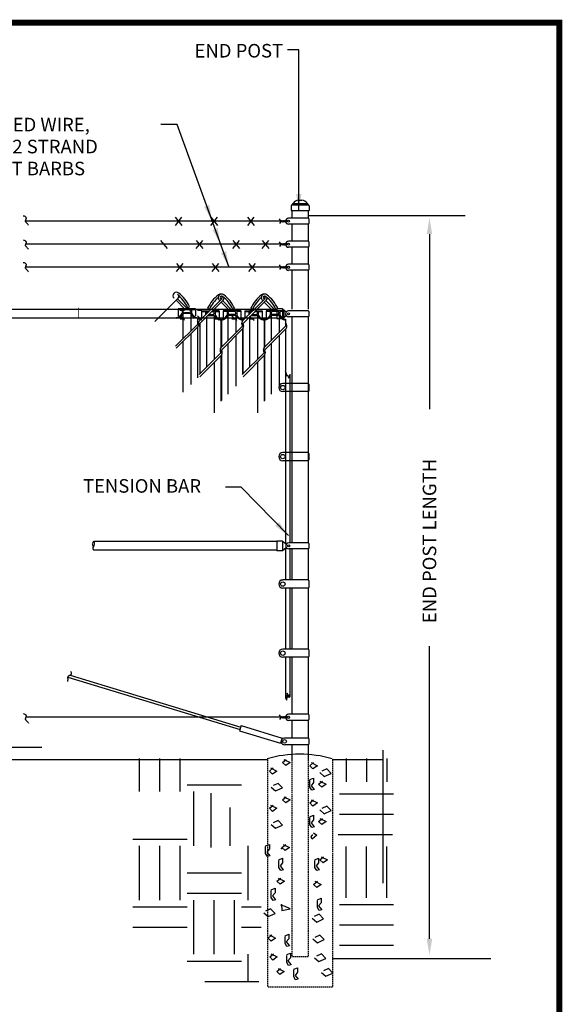
# Model space of a CAD drawing. Units: inches. Extents: x -206 to 206, y -170 to 144.
# Drawn here: x 106 to 206, y -38 to 144 of the extents above; entities that cross this region are included whole.
import ezdxf
from ezdxf.enums import TextEntityAlignment as Align

# ---------------------------------------------------------------- set-up
doc = ezdxf.new("R2010")
doc.units = ezdxf.units.IN
doc.header["$MEASUREMENT"] = 0
doc.linetypes.add('HIDDEN', pattern=[0.375, 0.25, -0.125])
for name, color, linetype in [('1DIM', 7, 'Continuous'), ('1GRND', 6, 'Continuous'), ('1HAT', 5, 'Continuous'), ('1HDWE', 7, 'Continuous'), ('1LINE', 7, 'Continuous'), ('1SLAT', 4, 'Continuous'), ('DIM', 7, 'Continuous'), ('FAB', 7, 'Continuous'), ('HID', 4, 'HIDDEN'), ('MED', 7, 'Continuous'), ('STX', 7, 'Continuous'), ('Tblk-Border', 7, 'Continuous'), ('THK', 3, 'Continuous'), ('THN', 12, 'Continuous'), ('Title Text', 7, 'Continuous'), ('XTH', 1, 'Continuous')]:
    doc.layers.add(name, color=color, linetype=linetype)
doc.styles.add('ROMANS', font='ROMANS.shx')
doc.styles.get("Standard").update_dxf_attribs({"font": 'arial.ttf', "height": 0.1})
doc.dimstyles.get("Standard").update_dxf_attribs({"dimtxt": 0.1, "dimasz": 0.09375, "dimexe": 0.09375, "dimexo": 0.0625, "dimgap": 0.03125, "dimtad": 0, "dimtih": 1, "dimtoh": 1, "dimdec": 5, "dimzin": 3, "dimdsep": 46, "dimlunit": 4, "dimtxsty": 'Standard', "dimcen": 0.09, "dimadec": 0, "dimazin": 0, "dimtfac": 1, "dimtdec": 5, "dimtofl": 0, "dimtmove": 2, "dimatfit": 3, "dimfxl": 1, "dimfrac": 2, "dimtolj": 1, "dimtzin": 0, "dimarcsym": 0})

# ---------------------------------------------------------------- blocks, each defined once
blk = doc.blocks.new('PICTWIST')
at = {"layer": 'FAB'}
for points in [[(0.15, 0.69), (-0.43, 1.08)], [(-0.15, 0.69), (0.43, 1.08)], [(-0.15, 0.49), (0.14, 0.69)], [(-0.15, 0.29), (0.14, 0.49)], [(-0.15, 0.1), (0.14, 0.3)], [(0.15, 0.49), (-0.14, 0.69)], [(0.15, 0.29), (-0.14, 0.49)], [(0.15, 0.1), (-0.14, 0.3)], [(0, 0), (-0.14, 0.1)], [(0, 0), (0.14, 0.1)]]:
    blk.add_lwpolyline(points, dxfattribs=at)
blk = doc.blocks.new('RTOP')
at = {"layer": 'MED'}
for p, q in [((-2.19, 2.3), (-1.47, 2.3)), ((-3.85, 1.05), (-3.85, 0)), ((-3.85, 0), (0.18, 0)), ((-3.65, 1.25), (-3.65, 1.34)), ((-3.65, 1.25), (-0.01, 1.25)), ((-3.46, 1.53), (-0.2, 1.53)), ((-0.01, 1.25), (-0.01, 1.34)), ((0.18, 1.05), (0.18, 0))]:
    blk.add_line(p, q, dxfattribs=at)
for centre, radius, start, end in [((-2.07, 0.67), 1.63, 94.2327, 148.216), ((-1.59, 0.67), 1.63, 31.784, 85.7673), ((-3.65, 1.05), 0.192, 90, 180), ((-3.46, 1.34), 0.192, 90, 180), ((-0.2, 1.34), 0.192, 0, 90), ((-0.01, 1.05), 0.192, 0, 90)]:
    blk.add_arc(centre, radius, start, end, dxfattribs=at)
at = {"layer": 'MED', "color": 0, "linetype": 'ByBlock'}
blk.add_point((-3.75, 0), dxfattribs=at)

msp = doc.modelspace()

# ---------------------------------------------------------------- linework, layer by layer
at = {"layer": '1DIM', "color": 7}
for points in [[(106.78, 107.65), (106.91, 107.61), (107.03, 107.56), (107.11, 107.51), (107.18, 107.46), (107.23, 107.41), (107.26, 107.35), (107.28, 107.29), (107.29, 107.23), (107.29, 107.17), (107.28, 107.11), (107.27, 107.05), (107.25, 106.99), (107.23, 106.94), (107.21, 106.88), (107.19, 106.83), (107.17, 106.79), (107.16, 106.74), (107.15, 106.71), (107.15, 106.67), (107.15, 106.63), (107.16, 106.6), (107.18, 106.56), (107.22, 106.51), (107.26, 106.47), (107.31, 106.41), (107.37, 106.35), (107.44, 106.29), (107.51, 106.22), (107.57, 106.15), (107.64, 106.08), (107.69, 106), (107.74, 105.93)], [(106.78, 103.18), (106.91, 103.14), (107.03, 103.1), (107.11, 103.05), (107.18, 103), (107.23, 102.94), (107.26, 102.89), (107.28, 102.83), (107.29, 102.77), (107.29, 102.71), (107.28, 102.65), (107.27, 102.59), (107.25, 102.53), (107.23, 102.47), (107.21, 102.42), (107.19, 102.37), (107.17, 102.32), (107.16, 102.28), (107.15, 102.24), (107.15, 102.2), (107.15, 102.17), (107.16, 102.13), (107.18, 102.09), (107.22, 102.05), (107.26, 102), (107.31, 101.95), (107.37, 101.89), (107.44, 101.83), (107.51, 101.76), (107.57, 101.69), (107.64, 101.61), (107.69, 101.54), (107.74, 101.46)], [(106.78, 99.05), (106.91, 99.01), (107.03, 98.97), (107.11, 98.92), (107.18, 98.87), (107.23, 98.81), (107.26, 98.75), (107.28, 98.7), (107.29, 98.64), (107.29, 98.58), (107.28, 98.52), (107.27, 98.46), (107.25, 98.4), (107.23, 98.34), (107.21, 98.29), (107.19, 98.24), (107.17, 98.19), (107.16, 98.15), (107.15, 98.11), (107.15, 98.07), (107.15, 98.04), (107.16, 98), (107.18, 97.96), (107.22, 97.92), (107.26, 97.87), (107.31, 97.82), (107.37, 97.76), (107.44, 97.69), (107.51, 97.62), (107.57, 97.55), (107.64, 97.48), (107.69, 97.4), (107.74, 97.33)], [(115.45, 23.69), (115.52, 23.57), (115.57, 23.46), (115.6, 23.36), (115.61, 23.28), (115.6, 23.2), (115.59, 23.14), (115.56, 23.09), (115.52, 23.04), (115.48, 23), (115.43, 22.96), (115.38, 22.93), (115.32, 22.9), (115.27, 22.87), (115.22, 22.85), (115.17, 22.83), (115.12, 22.81), (115.08, 22.79), (115.05, 22.76), (115.02, 22.74), (115, 22.71), (114.98, 22.68), (114.97, 22.63), (114.96, 22.58), (114.95, 22.52), (114.95, 22.44), (114.96, 22.36), (114.96, 22.27), (114.96, 22.17), (114.96, 22.07), (114.95, 21.97), (114.94, 21.88), (114.91, 21.8)], [(106.78, 15.88), (106.91, 15.83), (107.03, 15.79), (107.11, 15.74), (107.18, 15.69), (107.23, 15.64), (107.26, 15.58), (107.28, 15.52), (107.29, 15.46), (107.29, 15.4), (107.28, 15.34), (107.27, 15.28), (107.25, 15.22), (107.23, 15.17), (107.21, 15.11), (107.19, 15.06), (107.17, 15.01), (107.16, 14.97), (107.15, 14.93), (107.15, 14.9), (107.15, 14.86), (107.16, 14.82), (107.18, 14.78), (107.22, 14.74), (107.26, 14.69), (107.31, 14.64), (107.37, 14.58), (107.44, 14.52), (107.51, 14.45), (107.57, 14.38), (107.64, 14.3), (107.69, 14.23), (107.74, 14.15)]]:
    msp.add_lwpolyline(points, dxfattribs=at)
at = {"layer": '1GRND', "color": 7}
for p, q in [((128.21, 1.52), (128.21, 7.6)), ((131.96, 1.52), (131.96, 7.6)), ((135.71, 1.52), (135.71, 7.6)), ((166.28, 7.6), (166.28, 3.31)), ((170.03, 7.6), (170.03, 3.31)), ((173.78, 7.6), (173.78, 3.31)), ((136.96, 2.77), (146.96, 2.77)), ((138.21, -8.48), (138.21, 1.52)), ((141.38, -8.78), (141.38, 1.22)), ((165.03, 1.09), (175.03, 1.09)), ((144.91, -8.51), (144.91, -1.44)), ((165.03, -2.66), (175.03, -2.66)), ((126.96, -7.23), (136.96, -7.23)), ((164.82, -6.41), (174.82, -6.41)), ((128.21, -18.48), (128.21, -8.48)), ((131.96, -18.48), (131.96, -8.48)), ((135.71, -18.48), (135.71, -8.48)), ((148.21, -18.48), (148.21, -8.48)), ((166.28, -18.06), (166.28, -8.64)), ((170.03, -18.06), (170.03, -8.64)), ((173.78, -18.06), (173.78, -8.64)), ((136.96, -13.48), (146.96, -13.48)), ((136.96, -17.23), (146.96, -17.23)), ((126.96, -19.73), (136.96, -19.73)), ((138.21, -28.48), (138.21, -18.48)), ((141.96, -28.48), (141.96, -18.48)), ((145.71, -28.48), (145.71, -18.48)), ((146.96, -19.73), (150.59, -19.73)), ((165.03, -19.31), (175.03, -19.31)), ((126.96, -23.48), (136.96, -23.48)), ((146.96, -23.48), (150.59, -23.48)), ((165.03, -23.06), (175.03, -23.06)), ((165.03, -26.81), (175.03, -26.81)), ((148.21, -33.48), (148.21, -28.48)), ((136.96, -29.73), (146.96, -29.73)), ((140.21, -33.48), (150.21, -33.48))]:
    msp.add_line(p, q, dxfattribs=at)
at = {"layer": '1GRND', "color": 7, "linetype": 'ByBlock'}
msp.add_point((154.35, -8.99), dxfattribs=at)
at = {"layer": '1HAT', "color": 7}
for points in [[(154.79, 7.42), (155.95, 6.86), (155.14, 6.29), (154.56, 6.86), (155.25, 7.42)], [(152.36, 5.86), (153.52, 5.3), (152.7, 4.73), (152.12, 5.3), (152.82, 5.86)], [(159.81, 6.85), (160.97, 6.28), (160.16, 5.71), (159.58, 6.28), (160.28, 6.85)], [(161.43, 5.01), (162.25, 4.3), (163.52, 4.86), (162.71, 5.71), (161.78, 5.29)], [(159.58, 3.73), (160.28, 4.01), (160.28, 3.17), (159.81, 2.6), (160.39, 1.89), (159.93, 1.75), (159.58, 2.32), (159.58, 3.59)], [(152.47, 2.33), (153.28, 1.62), (154.56, 2.18), (153.75, 3.03), (152.82, 2.61)], [(161.43, 3.45), (162.59, 2.88), (161.78, 2.32), (161.2, 2.88), (161.9, 3.45)], [(154.79, 0.56), (155.95, -0.01), (155.14, -0.58), (154.56, -0.01), (155.25, 0.56)], [(152.36, -1), (153.52, -1.57), (152.7, -2.13), (152.12, -1.57), (152.82, -1)], [(159.81, -0.02), (160.97, -0.59), (160.16, -1.15), (159.58, -0.59), (160.28, -0.02)], [(161.43, -1.86), (162.25, -2.57), (163.52, -2), (162.71, -1.15), (161.78, -1.58)], [(159.58, -3.13), (160.28, -2.85), (160.28, -3.7), (159.81, -4.27), (160.39, -4.97), (159.93, -5.12), (159.58, -4.55), (159.58, -3.27)], [(161.43, -3.42), (162.59, -3.98), (161.78, -4.55), (161.2, -3.98), (161.9, -3.42)], [(152.47, -4.54), (153.28, -5.25), (154.56, -4.68), (153.75, -3.83), (152.82, -4.26)], [(160.28, -6.11), (160.85, -6.53), (160.04, -7.24), (159.81, -6.81), (160.16, -6.39)], [(151.43, -8.5), (152.12, -8.22), (152.12, -9.07), (151.66, -9.64), (152.24, -10.34), (151.78, -10.48), (151.43, -9.92), (151.43, -8.64)], [(154.67, -8.22), (155.83, -8.79), (155.02, -9.35), (154.44, -8.79), (155.14, -8.22)], [(153.86, -11.05), (154.56, -10.77), (154.56, -11.62), (154.09, -12.18), (154.67, -12.89), (154.21, -13.03), (153.86, -12.47), (153.86, -11.19)], [(160.51, -11.06), (161.2, -10.78), (161.2, -11.63), (160.74, -12.19), (161.32, -12.9), (160.85, -13.04), (160.51, -12.48), (160.51, -11.2)], [(161.67, -10.49), (162.83, -11.06), (162.01, -11.63), (161.43, -11.06), (162.13, -10.49)], [(153.75, -14.45), (154.91, -15.01), (154.09, -15.58), (153.52, -15.01), (154.21, -14.45)], [(152.47, -16.57), (153.17, -16.29), (153.17, -17.14), (152.7, -17.7), (153.28, -18.41), (152.82, -18.55), (152.47, -17.99), (152.47, -16.71)], [(160.51, -15.02), (161.67, -15.59), (160.85, -16.16), (160.28, -15.59), (160.97, -15.02)], [(160.97, -18.42), (161.67, -18.14), (161.67, -18.99), (161.2, -19.55), (161.78, -20.26), (161.32, -20.4), (160.97, -19.84), (160.97, -18.56)], [(154.33, -19.26), (154.44, -20.39), (155.95, -20.11), (155.02, -19.69), (154.21, -19.4)], [(151.08, -20.82), (151.89, -21.53), (153.17, -20.96), (152.36, -20.11), (151.43, -20.54)], [(160.04, -21.82), (160.85, -22.53), (162.13, -21.96), (161.32, -21.11), (160.39, -21.54)], [(152.12, -24.92), (153.28, -25.49), (152.47, -26.06), (151.89, -25.49), (152.59, -24.92)], [(155.02, -25.07), (155.72, -24.78), (155.72, -25.63), (155.25, -26.2), (155.83, -26.91), (155.37, -27.05), (155.02, -26.48), (155.02, -25.21)], [(160.16, -25.64), (160.97, -26.35), (162.25, -25.78), (161.43, -24.93), (160.51, -25.36)], [(152.42, -28.4), (153.58, -28.97), (152.77, -29.54), (152.19, -28.97), (152.89, -28.4)], [(155.32, -28.54), (156.02, -28.26), (156.02, -29.11), (155.55, -29.68), (156.13, -30.39), (155.67, -30.53), (155.32, -29.96), (155.32, -28.69)], [(160.46, -29.12), (161.27, -29.83), (162.54, -29.26), (161.73, -28.41), (160.81, -28.84)], [(153.72, -31.09), (154.88, -31.65), (154.06, -32.22), (153.48, -31.65), (154.18, -31.09)], [(156.61, -31.23), (157.31, -30.95), (157.31, -31.8), (156.85, -32.36), (157.43, -33.07), (156.96, -33.21), (156.61, -32.64), (156.61, -31.37)], [(161.75, -31.81), (162.56, -32.51), (163.84, -31.95), (163.03, -31.1), (162.1, -31.52)]]:
    msp.add_lwpolyline(points, dxfattribs=at)
at = {"layer": '1HDWE', "color": 7}
for centre, start, end in [((147.82, 87.77), 143.9056, 216.0944), ((146.61, 87.34), 323.9056, 36.0944), ((143.84, 82.85), 143.9056, 216.0944), ((151.8, 82.85), 143.9056, 216.0944), ((150.58, 82.42), 323.9056, 35.5842)]:
    msp.add_arc(centre, 0.807, start, end, dxfattribs=at)
at = {"layer": '1LINE', "color": 7}
for p, q in [((135.28, 92.42), (130.99, 88.13)), ((134.92, 92.06), (136.51, 90.46)), ((135.18, 92.32), (137.04, 90.46)), ((135.28, 92.42), (135.32, 92.48)), ((143.34, 92.36), (139.21, 88.24)), ((143.6, 92.1), (139.3, 87.8)), ((142.87, 92.1), (142.97, 92)), ((143.13, 92.37), (143.23, 92.26)), ((143.24, 91.74), (144.83, 90.14)), ((143.34, 92.36), (143.36, 92.4)), ((143.49, 92), (145.35, 90.14)), ((143.6, 92.1), (143.64, 92.15)), ((151.29, 92.36), (147.14, 88.21)), ((151.55, 92.1), (147.27, 87.81)), ((150.82, 92.1), (150.93, 92)), ((151.08, 92.37), (151.19, 92.26)), ((151.19, 91.74), (152.79, 90.14)), ((151.29, 92.36), (151.32, 92.4)), ((151.45, 92), (153.31, 90.14)), ((151.55, 92.1), (151.6, 92.15)), ((138.85, 87.62), (134.85, 83.62)), ((138.94, 87.19), (134.97, 83.22)), ((147.16, 87.29), (143.17, 83.3)), ((155.12, 87.3), (151.12, 83.3)), ((147.26, 86.86), (143.29, 82.89)), ((155.21, 86.86), (151.24, 82.89)), ((143.18, 82.37), (139.21, 78.4)), ((143.28, 81.95), (139.3, 77.97)), ((151.14, 82.37), (147.14, 78.38)), ((151.24, 81.95), (147.27, 77.98))]:
    msp.add_line(p, q, dxfattribs=at)
for centre, radius, start, end in [((135.01, 92.89), 0.648, 51.1714, 225), ((131.05, 87.87), 6.67, 25.6051, 51.6647), ((134.82, 92.89), 0.648, 320.7668, 357.9426), ((131.05, 87.87), 7.04, 25.5838, 51.6647), ((147.1, 87.55), 7.04, 128.3353, 154.4162), ((143.33, 92.56), 0.648, 51.1714, 225), ((143.14, 92.56), 0.648, 81.7301, 128.8286), ((143.33, 92.56), 0.278, 51.1714, 225), ((143.14, 92.56), 0.278, 323.8658, 70.421), ((139.37, 87.55), 6.67, 25.6051, 51.6647), ((139.37, 87.55), 7.04, 25.5838, 51.6647), ((155.05, 87.55), 7.04, 128.3353, 154.4162), ((151.28, 92.56), 0.648, 51.1714, 225), ((151.09, 92.56), 0.648, 81.7301, 128.8286), ((151.28, 92.56), 0.278, 51.1714, 225), ((151.09, 92.56), 0.278, 323.8658, 70.421), ((147.32, 87.55), 6.67, 25.6051, 51.6647), ((147.32, 87.55), 7.04, 25.5838, 51.6647), ((137.07, 91.16), 0.408, 268.2079, 322.1922), ((147.1, 87.55), 6.67, 131.5235, 154.3949), ((143.14, 92.56), 0.648, 320.7668, 357.9426), ((155.05, 87.55), 6.67, 131.5235, 154.3949), ((151.09, 92.56), 0.648, 320.7668, 357.9426), ((141.07, 90.84), 0.408, 217.8078, 271.7921), ((145.39, 90.84), 0.408, 268.2079, 322.1922), ((149.03, 90.84), 0.408, 217.8078, 271.7921), ((153.35, 90.84), 0.408, 268.2079, 322.1922), ((138.29, 87.66), 0.807, 323.9056, 45.8833), ((139.86, 87.76), 0.807, 143.9056, 225.8833), ((147.53, 87.55), 0.37, 135, 211.7334), ((146.9, 87.55), 0.37, 315, 31.7334), ((154.56, 87.34), 0.807, 323.9056, 45.8833), ((143.55, 82.63), 0.37, 135, 211.7334), ((142.92, 82.63), 0.37, 315, 31.7334), ((151.5, 82.63), 0.37, 135, 211.7334), ((150.88, 82.63), 0.37, 315, 31.7334)]:
    msp.add_arc(centre, radius, start, end, dxfattribs=at)
at = {"layer": '1SLAT', "color": 7}
for p, q in [((138.52, 90.46), (135.29, 90.46)), ((135.29, 90.46), (135.29, 89.17)), ((136.03, 90.31), (135.29, 90.31)), ((136.03, 90.31), (136.03, 89.72)), ((136.18, 89.6), (136.18, 84.95)), ((137.64, 89.6), (136.18, 89.6)), ((137.36, 90.31), (136.46, 90.31)), ((137.36, 89.75), (136.46, 89.75)), ((137.26, 90.31), (136.55, 90.31)), ((137.64, 89.6), (137.64, 86.41)), ((138.52, 90.31), (137.78, 90.31)), ((137.78, 90.31), (137.78, 89.72)), ((138.52, 90.46), (138.52, 90.31)), ((138.52, 90.31), (138.52, 89.17)), ((139.63, 90.14), (139.63, 88.85)), ((139.63, 90.14), (141.12, 90.14)), ((139.63, 89.99), (140.37, 89.99)), ((140.37, 89.99), (140.37, 89.4)), ((140.52, 89.02), (140.52, 79.71)), ((140.78, 89.28), (141.98, 89.28)), ((140.8, 89.99), (140.97, 89.99)), ((140.93, 89.43), (141.7, 89.43)), ((141.49, 89.99), (141.7, 89.99)), ((141.64, 90.14), (142.87, 90.14)), ((141.98, 89.28), (141.98, 81.17)), ((142.13, 89.99), (142.87, 89.99)), ((142.13, 89.99), (142.13, 89.4)), ((142.87, 90.14), (142.87, 88.85)), ((143.61, 90.14), (143.61, 88.85)), ((146.84, 90.14), (143.61, 90.14)), ((144.35, 89.99), (143.61, 89.99)), ((144.35, 89.99), (144.35, 89.4)), ((144.49, 89.28), (144.49, 84.62)), ((145.95, 89.28), (144.49, 89.28)), ((145.67, 89.99), (144.77, 89.99)), ((145.67, 89.43), (144.77, 89.43)), ((145.58, 89.99), (144.87, 89.99)), ((145.95, 89.28), (145.95, 86.08)), ((146.1, 89.99), (146.1, 89.4)), ((146.84, 89.99), (146.1, 89.99)), ((146.84, 90.14), (146.84, 88.85)), ((147.58, 90.14), (149.07, 90.14)), ((147.58, 90.14), (147.58, 88.85)), ((147.58, 89.99), (148.32, 89.99)), ((148.32, 89.99), (148.32, 89.4)), ((148.47, 89.02), (148.47, 79.71)), ((148.74, 89.28), (149.93, 89.28)), ((148.75, 89.99), (148.92, 89.99)), ((148.88, 89.43), (149.65, 89.43)), ((149.45, 89.99), (149.65, 89.99)), ((149.59, 90.14), (150.82, 90.14)), ((149.93, 89.28), (149.93, 81.17)), ((150.08, 89.99), (150.08, 89.4)), ((150.08, 89.99), (150.82, 89.99)), ((150.82, 90.14), (150.82, 88.85)), ((154.8, 90.14), (151.56, 90.14)), ((151.56, 90.14), (151.56, 88.85)), ((152.3, 89.99), (151.56, 89.99)), ((152.3, 89.99), (152.3, 89.4)), ((152.45, 89.28), (152.45, 84.62)), ((153.91, 89.28), (152.45, 89.28)), ((153.63, 89.99), (152.73, 89.99)), ((153.63, 89.43), (152.73, 89.43)), ((153.54, 89.99), (152.82, 89.99)), ((153.91, 89.28), (153.91, 86.08)), ((154.8, 89.99), (154.06, 89.99)), ((154.06, 89.99), (154.06, 89.4)), ((154.8, 90.14), (154.8, 89.99)), ((154.8, 89.99), (154.8, 88.85)), ((138.85, 88.9), (138.85, 88.74)), ((138.85, 88.89), (138.85, 87.62)), ((139.3, 88.57), (139.3, 88.42)), ((139.3, 88.57), (139.3, 88.33)), ((139.3, 87.8), (139.3, 78.49)), ((143.19, 88.57), (143.19, 83.33)), ((143.19, 88.57), (143.19, 88.42)), ((143.28, 88.57), (143.28, 83.41)), ((143.28, 88.57), (143.28, 88.42)), ((147.17, 88.57), (147.17, 88.25)), ((147.26, 88.57), (147.26, 88.33)), ((151.14, 88.57), (151.14, 83.33)), ((151.14, 88.57), (151.14, 88.42)), ((151.24, 88.57), (151.24, 83.41)), ((151.24, 88.57), (151.24, 88.42)), ((155.12, 88.57), (155.12, 87.3)), ((155.12, 88.57), (155.12, 88.42)), ((137.64, 85.88), (137.64, 76.57)), ((138.85, 87.1), (138.85, 77.78)), ((145.95, 85.56), (145.95, 76.25)), ((147.17, 86.77), (147.17, 78.41)), ((147.26, 86.86), (147.26, 78.49)), ((153.91, 85.56), (153.91, 76.25)), ((155.12, 86.77), (155.12, 77.46)), ((136.18, 84.42), (136.18, 75.11)), ((144.49, 84.1), (144.49, 74.79)), ((152.45, 84.1), (152.45, 74.79)), ((143.19, 81.86), (143.19, 73.49)), ((143.28, 82.9), (143.28, 82.89)), ((143.28, 81.95), (143.28, 73.57)), ((151.14, 81.86), (151.14, 73.49)), ((151.24, 81.95), (151.24, 73.57)), ((141.98, 80.64), (141.98, 71.33)), ((149.93, 80.64), (149.93, 71.33))]:
    msp.add_line(p, q, dxfattribs=at)
for centre, radius, start, end in [((134.81, 90.24), 1.51, 275.9372, 334.9625), ((134.81, 90.23), 1.34, 276.5663, 330.7394), ((135.75, 89.72), 0.281, 326.9164, 0), ((136.46, 90.03), 0.281, 90, 270), ((137.36, 90.03), 0.281, 270, 90), ((139.01, 90.24), 1.51, 205.0375, 264.0628), ((138.07, 89.72), 0.281, 180, 213.0836), ((139, 90.23), 1.34, 209.2606, 263.4337), ((140.09, 89.4), 0.281, 358.5529, 0), ((140.8, 89.71), 0.281, 90, 208.9076), ((141.7, 89.71), 0.281, 270, 90), ((143.35, 89.92), 1.51, 205.0375, 264.0628), ((142.41, 89.4), 0.281, 180, 213.0836), ((143.34, 89.9), 1.34, 209.2606, 263.4337), ((143.12, 89.92), 1.51, 275.9372, 334.9625), ((143.13, 89.9), 1.34, 276.5663, 330.7394), ((144.06, 89.4), 0.281, 326.9164, 0), ((144.77, 89.71), 0.281, 90, 270), ((145.67, 89.71), 0.281, 270, 90), ((147.32, 89.92), 1.51, 205.0375, 264.0628), ((146.38, 89.4), 0.281, 180, 213.0836), ((147.32, 89.9), 1.34, 209.2606, 263.4337), ((148.04, 89.4), 0.281, 358.5529, 0), ((148.75, 89.71), 0.281, 90, 208.9076), ((149.65, 89.71), 0.281, 270, 90), ((151.3, 89.92), 1.51, 205.0375, 264.0628), ((150.36, 89.4), 0.281, 180, 213.0836), ((151.3, 89.9), 1.34, 209.2606, 263.4337), ((151.08, 89.92), 1.51, 275.9372, 334.9625), ((151.08, 89.9), 1.34, 276.5663, 330.7394), ((152.02, 89.4), 0.281, 326.9164, 0), ((152.73, 89.71), 0.281, 90, 270), ((153.63, 89.71), 0.281, 270, 90), ((155.28, 89.92), 1.51, 205.0375, 264.0628), ((154.34, 89.4), 0.281, 180, 213.0836), ((155.28, 89.9), 1.34, 209.2606, 263.4337), ((139.15, 89.9), 1.34, 276.5663, 290.4289), ((139.15, 89.92), 1.51, 275.9372, 279.9933), ((147.1, 89.9), 1.34, 276.5663, 290.4289), ((147.1, 89.92), 1.51, 275.9372, 279.9933), ((142.63, 82.42), 0.807, 323.9056, 36.0944)]:
    msp.add_arc(centre, radius, start, end, dxfattribs=at)
at = {"layer": 'Defpoints', "color": 7, "linetype": 'ByBlock'}
for p in [(159.36, 108.64), (159.36, 89.65)]:
    msp.add_point(p, dxfattribs=at)
at = {"layer": 'DIM', "color": 7, "linetype": 'ByBlock'}
for p, q in [((159.29, 107.71), (188.19, 107.71)), ((181.63, 104.27), (181.63, 79.72)), ((181.63, 96.54), (181.63, 71.98)), ((181.63, 3.76), (181.63, 28.32)), ((181.63, -5.9), (181.63, 18.65)), ((173.12, -15.38), (173.12, 9.17)), ((181.63, -25.62), (181.63, -1.06))]:
    msp.add_line(p, q, dxfattribs=at)
at = {"layer": 'DIM', "color": 7}
for p, q in [((110.18, 9.63), (89.55, 9.63)), ((192.93, -29.34), (163.79, -29.34))]:
    msp.add_line(p, q, dxfattribs=at)
at = {"layer": 'DIM', "color": 7, "linetype": 'ByBlock'}
for points in [[(181.13, 104.27), (182.13, 104.27), (181.63, 107.28)], [(181.13, -25.62), (182.13, -25.62), (181.63, -28.63)]]:
    msp.add_solid(points, dxfattribs=at)
at = {"layer": 'FAB', "color": 7}
for p, q in [((155.51, 106.67), (155.07, 106.67)), ((155.51, 106.64), (155.07, 106.64)), ((155.51, 106.61), (155.07, 106.61)), ((155.51, 102.42), (155.07, 102.42)), ((155.51, 102.39), (155.07, 102.39)), ((155.51, 102.36), (155.07, 102.36)), ((155.51, 98.17), (155.07, 98.17)), ((155.51, 98.14), (155.07, 98.14)), ((155.51, 98.11), (155.07, 98.11))]:
    msp.add_line(p, q, dxfattribs=at)
for points in [[(154.39, 15.05), (153.99, 15.63)], [(154.39, 15.35), (153.99, 14.77)], [(154.58, 15.35), (154.38, 15.06)], [(154.58, 15.05), (154.38, 15.34)], [(154.78, 15.35), (154.58, 15.06)], [(154.78, 15.05), (154.58, 15.34)], [(154.98, 15.35), (154.78, 15.06)], [(154.98, 15.05), (154.78, 15.34)], [(155.07, 15.2), (154.98, 15.06)]]:
    msp.add_lwpolyline(points, dxfattribs=at)
at = {"layer": 'FAB'}
msp.add_lwpolyline([(155.07, 15.2), (154.98, 15.34)], dxfattribs=at)
at = {"layer": 'HID', "color": 7, "linetype": 'HIDDEN'}
for p, q in [((151.79, 7.44), (151.79, -34.56)), ((156.29, 7.44), (156.29, -28.93)), ((159.29, 7.44), (159.29, -28.93)), ((163.79, 7.44), (163.79, -34.56)), ((163.79, -34.56), (151.79, -34.56))]:
    msp.add_line(p, q, dxfattribs=at)
at = {"layer": 'HID', "color": 7}
msp.add_line((159.29, -28.93), (156.29, -28.93), dxfattribs=at)
at = {"layer": 'MED', "color": 7}
for p, q in [((156.29, 108.64), (156.29, 107.2)), ((159.29, 108.64), (159.29, 107.2)), ((156.29, 106.09), (156.29, 102.95)), ((159.29, 106.09), (159.29, 102.95)), ((156.29, 101.84), (156.29, 98.7)), ((159.29, 101.84), (159.29, 98.7)), ((156.29, 97.59), (156.29, 94.69)), ((159.29, 97.59), (159.29, 94.69)), ((156.29, 95.3), (156.29, 92.41)), ((159.29, 95.3), (159.29, 92.41)), ((156.29, 93.99), (156.29, 91.1)), ((156.29, 93.34), (156.29, 90.45)), ((159.29, 93.99), (159.29, 91.1)), ((159.29, 93.34), (159.29, 90.45)), ((153.48, 90.38), (99.42, 90.38)), ((135.68, 90.27), (136.48, 90.27)), ((138.85, 90.27), (139.65, 90.27)), ((142.03, 90.27), (142.82, 90.27)), ((145.2, 90.27), (146.12, 90.27)), ((148.49, 90.27), (149.3, 90.27)), ((156.29, 89.01), (156.29, 47.37)), ((159.29, 89.01), (159.29, 47.37)), ((153.48, 88.75), (99.42, 88.75)), ((135.68, 88.64), (136.48, 88.64)), ((138.85, 88.64), (139.65, 88.64)), ((142.03, 88.64), (142.82, 88.64)), ((145.2, 88.64), (146.12, 88.64)), ((148.49, 88.64), (149.3, 88.64)), ((156.29, 82.48), (156.29, 76.73)), ((156.29, 75.23), (156.29, 64)), ((156.29, 62.5), (156.29, 51.98)), ((153.5, 47.62), (119.77, 47.62)), ((153.5, 45.99), (119.76, 45.99)), ((156.29, 46.26), (156.29, 40.51)), ((159.29, 46.26), (159.29, 40.51)), ((156.29, 39.01), (156.29, 27.78)), ((159.29, 39.01), (159.29, 27.78)), ((156.29, 26.28), (156.29, 15.76)), ((159.29, 26.28), (159.29, 15.76)), ((156.29, 14.64), (156.29, 11.38)), ((159.29, 14.64), (159.29, 11.38)), ((156.29, 10.13), (156.29, 7.44)), ((159.29, 10.13), (159.29, 7.44))]:
    msp.add_line(p, q, dxfattribs=at)
at = {"layer": 'MED', "color": 7, "const_width": 0.1}
msp.add_lwpolyline([(116.9, 90.69), (116.9, 88.78)], dxfattribs=at)
at = {"layer": 'MED', "color": 7}
for centre, radius, start, end in [((120.05, 47.14), 0.558, 120.5742, 232.8236), ((119.19, 47.18), 0.718, 315.4528, 36.8847), ((120.03, 46.36), 0.454, 135.4528, 234.9203)]:
    msp.add_arc(centre, radius, start, end, dxfattribs=at)
at = {"layer": 'STX', "color": 7}
for p, q in [((135.12, 124.45), (132.11, 124.45)), ((144.7, 98.13), (135.12, 124.45))]:
    msp.add_line(p, q, dxfattribs=at)
msp.add_arc((157.71, -13.26), 21.66, 73.9696, 106.0304, dxfattribs=at)
for points in [[(140.1, 109.3), (141.04, 109.64), (141.6, 106.65)], [(141.65, 105.04), (142.59, 105.38), (143.15, 102.38)], [(143.2, 100.79), (144.14, 101.13), (144.7, 98.13)]]:
    msp.add_solid(points, dxfattribs=at)
at = {"layer": 'Tblk-Border', "const_width": 1.12}
msp.add_lwpolyline([(-205.32, 143.19), (-205.57, -169.43), (205.55, -169.39), (205.55, 143.22)], close=True, dxfattribs=at)
at = {"layer": 'THK', "color": 7}
for p, q in [((79.51, 7.44), (132.8, 7.44)), ((87.2, 7.44), (140.5, 7.44)), ((98.49, 7.44), (151.79, 7.44)), ((163.79, 7.44), (173.12, 7.44))]:
    msp.add_line(p, q, dxfattribs=at)
at = {"layer": 'THN', "color": 7}
for p, q in [((159.28, 107.2), (155.66, 107.2)), ((159.41, 107.08), (159.41, 106.21)), ((159.28, 106.09), (155.66, 106.09)), ((159.28, 102.95), (155.66, 102.95)), ((159.28, 101.84), (155.66, 101.84)), ((159.41, 102.83), (159.41, 101.96)), ((159.28, 98.7), (155.66, 98.7)), ((159.41, 98.58), (159.41, 97.71)), ((159.28, 97.59), (155.66, 97.59)), ((153.48, 90.46), (153.48, 88.65)), ((154.54, 90.46), (153.48, 90.46)), ((154.54, 90.46), (155.21, 89.92)), ((154.54, 90.46), (154.54, 88.65)), ((155.22, 89.2), (154.54, 88.65)), ((159.29, 90.12), (155.66, 90.12)), ((159.29, 89.01), (155.66, 89.01)), ((159.41, 90), (159.41, 89.13)), ((154.54, 88.65), (153.48, 88.65)), ((155.12, 79), (155.12, 47.25)), ((155.49, 78.04), (155.12, 79)), ((155.61, 78.21), (155.49, 78.04)), ((155.73, 77.73), (155.61, 78.21)), ((155.87, 78.46), (155.73, 77.73)), ((155.87, 78.46), (155.87, 47.36)), ((159.29, 76.73), (154.6, 76.73)), ((159.41, 76.6), (159.41, 75.36)), ((159.29, 75.23), (154.6, 75.23)), ((159.26, 64), (154.6, 64)), ((159.41, 63.85), (159.41, 62.65)), ((159.26, 62.5), (154.6, 62.5)), ((153.5, 47.69), (153.5, 45.89)), ((154.57, 47.69), (153.5, 47.69)), ((154.57, 47.69), (154.57, 45.89)), ((154.57, 47.69), (155.24, 47.16)), ((159.29, 47.36), (155.69, 47.36)), ((159.41, 47.24), (159.41, 46.37)), ((154.57, 45.89), (153.5, 45.89)), ((155.25, 46.44), (154.57, 45.89)), ((155.12, 46.34), (155.12, 40.51)), ((159.29, 46.24), (155.69, 46.24)), ((155.87, 46.24), (155.87, 40.51)), ((159.29, 40.51), (154.6, 40.51)), ((159.41, 40.38), (159.41, 39.13)), ((159.29, 39.01), (154.6, 39.01)), ((155.12, 39.01), (155.12, 27.78)), ((155.87, 39.01), (155.87, 27.78)), ((159.26, 27.78), (154.6, 27.78)), ((159.41, 27.63), (159.41, 26.43)), ((159.26, 26.28), (154.6, 26.28)), ((155.12, 26.28), (155.12, 18.84)), ((155.87, 26.28), (155.87, 18.96)), ((114.96, 22.6), (146.72, 12.97)), ((115.42, 22.95), (146.86, 13.41)), ((155.12, 18.84), (155.31, 18.39)), ((155.4, 19.63), (155.31, 18.39)), ((155.62, 18.86), (155.4, 19.63)), ((155.67, 19.38), (155.62, 18.86)), ((155.76, 18.84), (155.67, 19.38)), ((155.87, 18.96), (155.76, 18.84)), ((155.1, 15.2), (107.24, 15.2)), ((131.6, 15.2), (107.24, 15.2)), ((155.51, 15.23), (155.07, 15.23)), ((155.51, 15.2), (155.07, 15.2)), ((155.51, 15.17), (155.07, 15.17)), ((159.28, 15.76), (155.66, 15.76)), ((159.28, 14.64), (155.66, 14.64)), ((159.41, 15.63), (159.41, 14.77)), ((146.94, 13.68), (146.65, 12.73)), ((146.65, 12.73), (154.16, 10.41)), ((146.94, 13.68), (154.46, 11.37)), ((154.46, 11.37), (154.16, 10.41)), ((159.29, 11.38), (154.86, 11.38)), ((159.41, 11.25), (159.41, 10.26)), ((154.86, 10.13), (154.86, 10.13)), ((159.29, 10.13), (155, 10.13))]:
    msp.add_line(p, q, dxfattribs=at)
for centre, radius in [((155.66, 106.64), 0.191), ((155.66, 102.39), 0.191), ((155.66, 98.14), 0.191), ((155.66, 89.57), 0.191), ((154.6, 75.98), 0.407), ((154.6, 63.25), 0.407), ((155.69, 46.8), 0.191), ((154.6, 39.76), 0.407), ((154.6, 27.03), 0.407), ((155.66, 15.2), 0.191), ((154.92, 10.76), 0.339)]:
    msp.add_circle(centre, radius, dxfattribs=at)
for centre, radius, start, end in [((155.66, 106.64), 0.557, 90, 270), ((159.28, 107.08), 0.125, 0, 90), ((159.28, 106.21), 0.125, 270, 0), ((155.66, 102.39), 0.557, 90, 270), ((159.28, 102.83), 0.125, 0, 90), ((159.28, 101.96), 0.125, 270, 0), ((155.66, 98.14), 0.557, 90, 270), ((159.28, 98.58), 0.125, 0, 90), ((159.28, 97.71), 0.125, 270, 0), ((155.66, 89.57), 0.557, 90, 270), ((159.29, 90), 0.125, 0, 90), ((159.29, 90), 0.125, 0, 90), ((159.29, 89.13), 0.125, 270, 0), ((154.6, 75.98), 0.748, 90, 270), ((159.29, 76.6), 0.125, 0, 90), ((159.29, 75.36), 0.125, 270, 0), ((154.6, 63.25), 0.748, 90, 270), ((159.26, 63.85), 0.15, 0, 90), ((159.26, 62.65), 0.15, 270, 0), ((155.69, 46.8), 0.557, 90, 270), ((159.29, 47.24), 0.125, 0, 90), ((159.29, 46.37), 0.125, 270, 0), ((154.6, 39.76), 0.748, 90, 270), ((159.29, 40.38), 0.125, 0, 90), ((159.29, 39.13), 0.125, 270, 0), ((154.6, 27.03), 0.748, 90, 270), ((159.26, 27.63), 0.15, 0, 90), ((159.26, 26.43), 0.15, 270, 0), ((155.66, 15.2), 0.557, 90, 270), ((159.28, 15.63), 0.125, 0, 90), ((159.28, 14.77), 0.125, 270, 0), ((154.93, 10.76), 0.627, 96.0459, 276.0459), ((159.29, 11.25), 0.125, 0, 90), ((159.29, 10.26), 0.125, 270, 0)]:
    msp.add_arc(centre, radius, start, end, dxfattribs=at)
at = {"layer": 'XTH', "color": 7}
for p, q in [((134.8, 105.87), (136.02, 107.36)), ((136.08, 105.87), (134.85, 107.36)), ((141.35, 105.87), (142.57, 107.36)), ((142.63, 105.87), (141.41, 107.36)), ((148.13, 105.87), (149.35, 107.36)), ((149.41, 105.87), (148.18, 107.36)), ((154.81, 106.64), (107.15, 106.64)), ((154.82, 102.39), (107.2, 102.39)), ((133.36, 101.59), (132.14, 103.09)), ((138.64, 101.59), (139.86, 103.09)), ((139.91, 101.59), (138.69, 103.09)), ((145.42, 101.59), (146.64, 103.09)), ((146.69, 101.59), (145.47, 103.09)), ((150.82, 101.59), (152.04, 103.09)), ((152.09, 101.59), (150.87, 103.09)), ((154.82, 98.14), (107.16, 98.14)), ((135.02, 97.36), (136.24, 98.86)), ((136.3, 97.36), (135.07, 98.86)), ((141.57, 97.36), (142.8, 98.86)), ((142.85, 97.36), (141.63, 98.86)), ((148.35, 97.36), (149.58, 98.86)), ((149.63, 97.36), (148.41, 98.86)), ((136.48, 88.4), (135.68, 89.2)), ((139.65, 88.41), (138.85, 89.2)), ((142.82, 88.42), (142.03, 89.21)), ((146.12, 88.31), (145.2, 89.22)), ((149.3, 88.31), (148.49, 89.11))]:
    msp.add_line(p, q, dxfattribs=at)

# ---------------------------------------------------------------- block references
at = {"layer": 'FAB', "color": 7, "xscale": -1, "rotation": 90}
for p in [(155.07, 106.64), (155.07, 102.39), (155.07, 98.14)]:
    msp.add_blockref('PICTWIST', p, dxfattribs=at)
at = {"layer": 'MED', "color": 7, "xscale": 0.812322313296022, "yscale": 0.812322313296022, "zscale": 0.812322313296022}
msp.add_blockref('RTOP', (159.29, 108.64), dxfattribs=at)

# ---------------------------------------------------------------- texts
at = {"layer": 'DIM', "color": 7, "linetype": 'ByBlock', "style": 'ROMANS'}
msp.add_text('END POST LENGTH', height=2.496, rotation=90, dxfattribs=at).set_placement((181.63, 47.7), align=Align.MIDDLE_CENTER)
at = {"layer": 'Title Text'}
msp.add_text('END POST', height=2.496, dxfattribs=at).set_placement((154.66, 138.06), align=Align.MIDDLE_RIGHT)
for s, p in [('(3) STRANDS OF BARBED WIRE,', (70.09, 124.45)), ('EA CONSISTING OF 2 STRAND', (73.92, 120.4)), ('LINE WIRE W/ 4 PT BARBS', (77.73, 116.35))]:
    msp.add_text(s, height=2.496, dxfattribs=at).set_placement(p, align=Align.MIDDLE_LEFT)
msp.add_text('TENSION BAR', height=2.496, dxfattribs=at).set_placement((117.78, 56.6))

# ---------------------------------------------------------------- leaders
at = {"layer": 'STX'}
msp.add_leader([(157.55, 108.67), (157.55, 138.22), (155.44, 138.22)], dimstyle='Standard', override={"dimscale": 32, "dimtxt": 0.078, "dimasz": 0.094, "dimexe": 0.063, "dimexo": 0.032, "dimgap": 0.063, "dimtad": 0}, dxfattribs=at)
at = {"layer": 'STX', "color": 7}
msp.add_leader([(155.65, 48.69), (146.92, 57.62), (144.07, 57.62)], dimstyle='Standard', override={"dimscale": 32, "dimtxt": 0.078, "dimasz": 0.094, "dimexe": 0.063, "dimexo": 0.032, "dimgap": 0.063}, dxfattribs=at)

doc.saveas('drawing.dxf')
